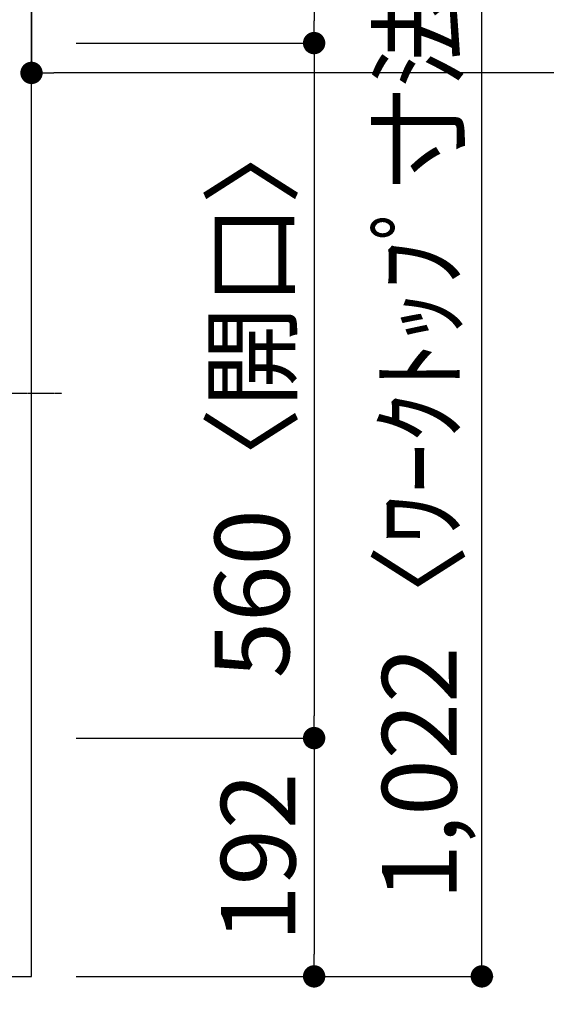
# Model space of a CAD drawing. Units: inches. Extents: x 0 to 26473, y -25 to 8845.
# Drawn here: x 1880 to 2304, y 5796 to 6589 of the extents above; entities that cross this region are included whole.
import ezdxf

# ---------------------------------------------------------------- set-up
doc = ezdxf.new("R2010")
doc.units = ezdxf.units.IN
doc.header["$MEASUREMENT"] = 0
doc.linetypes.add('CENTER', pattern=[2, 1.25, -0.25, 0.25, -0.25])
doc.layers.get('DEFPOINTS').update_dxf_attribs({"color": 146})
for name, color, linetype in [('126-甲板', 2, 'Continuous'), ('150-機器', 8, 'Continuous'), ('166-寸法B', 11, 'Continuous')]:
    doc.layers.add(name, color=color, linetype=linetype)
doc.styles.add('KH001', font='msgothic.ttc')
doc.dimstyles.new('KH1xx030', dxfattribs={"dimscale": 30, "dimtxt": 2, "dimasz": 0.6, "dimexe": 0.3, "dimexo": 1.2, "dimgap": 0.5, "dimtad": 3, "dimdec": 1, "dimdsep": 46, "dimlunit": 6, "dimtxsty": 'KH001', "dimblk": 'DOT', "dimcen": 1, "dimdle": 1, "dimclrd": 256, "dimclre": 256, "dimclrt": 256, "dimadec": 0, "dimazin": 0, "dimtfac": 1, "dimtdec": 1, "dimtix": 1, "dimtmove": 2, "dimatfit": 3, "dimldrblk": 'CLOSEDBLANK', "dimfxl": 1, "dimtolj": 1, "dimtzin": 0, "dimlwd": -1, "dimlwe": -1, "dimarcsym": 0})

# ---------------------------------------------------------------- blocks, each defined once
blk = doc.blocks.new('_Dot')
at = {"color": 0, "linetype": 'ByBlock', "lineweight": -2}
blk.add_line((-0.5, 0), (-1, 0), dxfattribs=at)
at = {"color": 0, "linetype": 'ByBlock', "const_width": 0.5}
blk.add_lwpolyline([(-0.25, 0, 1), (0.25, 0, 1)], format="xyb", close=True, dxfattribs=at)
blk = doc.blocks.new('*D800')
at = {"layer": '166-寸法B'}
for p, q in [((1925.39, 6840.46), (2125.9, 6840.46)), ((2116.9, 6822.46), (2116.9, 6588.46)), ((1925.39, 6570.46), (2125.9, 6570.46))]:
    blk.add_line(p, q, dxfattribs=at)
at = {"layer": 'DEFPOINTS', "color": 0}
for p in [(1889.39, 6840.46), (1889.39, 6570.46), (2116.9, 6570.46)]:
    blk.add_point(p, dxfattribs=at)
at = {"layer": '166-寸法B', "linetype": 'ByBlock', "xscale": 18, "yscale": 18, "zscale": 18}
for p, rotation in [((2116.9, 6840.46), 90), ((2116.9, 6570.46), 270)]:
    blk.add_blockref('_Dot', p, dxfattribs=dict(at, rotation=rotation))
at = {"layer": '166-寸法B', "insert": (2071.9, 6705.46), "char_height": 60, "attachment_point": 5, "rotation": 90, "style": 'KH001'}
blk.add_mtext('\\A1;270', dxfattribs=at)
blk = doc.blocks.new('_ClosedBlank')
at = {"color": 0, "linetype": 'ByBlock', "lineweight": -2}
for p, q in [((-1, 0.167), (0, 0)), ((-1, 0.167), (-1, -0.167)), ((0, 0), (-1, -0.167))]:
    blk.add_line(p, q, dxfattribs=at)
blk = doc.blocks.new('*D801')
at = {"layer": '166-寸法B'}
for p, q in [((1925.39, 6010.46), (2125.9, 6010.46)), ((2116.9, 5992.46), (2116.9, 5836.46)), ((1925.39, 5818.46), (2125.9, 5818.46))]:
    blk.add_line(p, q, dxfattribs=at)
at = {"layer": 'DEFPOINTS', "color": 0}
for p in [(1889.39, 6010.46), (1889.39, 5818.46), (2116.9, 5818.46)]:
    blk.add_point(p, dxfattribs=at)
at = {"layer": '166-寸法B', "linetype": 'ByBlock', "xscale": 18, "yscale": 18, "zscale": 18}
for p, rotation in [((2116.9, 6010.46), 90), ((2116.9, 5818.46), 270)]:
    blk.add_blockref('_Dot', p, dxfattribs=dict(at, rotation=rotation))
at = {"layer": '166-寸法B', "insert": (2071.9, 5914.46), "char_height": 60, "attachment_point": 5, "rotation": 90, "style": 'KH001'}
blk.add_mtext('\\A1;192', dxfattribs=at)
blk = doc.blocks.new('*D819')
at = {"layer": '166-寸法B'}
for p, q in [((1925.39, 6840.46), (2260.9, 6840.46)), ((2251.9, 5836.46), (2251.9, 6822.46)), ((1925.39, 5818.46), (2260.9, 5818.46))]:
    blk.add_line(p, q, dxfattribs=at)
at = {"layer": 'DEFPOINTS', "color": 0}
for p in [(1889.39, 6840.46), (2251.9, 6840.46), (1889.39, 5818.46)]:
    blk.add_point(p, dxfattribs=at)
at = {"layer": '166-寸法B', "linetype": 'ByBlock', "xscale": 18, "yscale": 18, "zscale": 18}
for p, rotation in [((2251.9, 6840.46), 90), ((2251.9, 5818.46), 270)]:
    blk.add_blockref('_Dot', p, dxfattribs=dict(at, rotation=rotation))
at = {"layer": '166-寸法B', "insert": (2201.57, 6288.94), "char_height": 60, "attachment_point": 5, "rotation": 90, "style": 'KH001'}
blk.add_mtext('\\A1;1,022〈ﾜｰｸﾄｯﾌﾟ寸法〉', dxfattribs=at)
blk = doc.blocks.new('*D822')
at = {"layer": '166-寸法B'}
for p, q in [((1889.39, 6804.46), (1889.39, 6537.44)), ((3361.39, 6804.46), (3361.39, 6537.44)), ((3343.39, 6546.44), (1907.39, 6546.44))]:
    blk.add_line(p, q, dxfattribs=at)
at = {"layer": 'DEFPOINTS', "color": 0}
for p in [(1889.39, 6840.46), (3361.39, 6840.46), (1889.39, 6546.44)]:
    blk.add_point(p, dxfattribs=at)
at = {"layer": '166-寸法B', "linetype": 'ByBlock', "xscale": 18, "yscale": 18, "zscale": 18, "rotation": 180}
blk.add_blockref('_Dot', (1889.39, 6546.44), dxfattribs=at)
at = {"layer": '166-寸法B', "linetype": 'ByBlock', "xscale": 18, "yscale": 18, "zscale": 18}
blk.add_blockref('_Dot', (3361.39, 6546.44), dxfattribs=at)
at = {"layer": '166-寸法B', "insert": (2834.08, 6596.77), "char_height": 60, "attachment_point": 5, "style": 'KH001'}
blk.add_mtext('\\A1;1,472〈ﾜｰｸﾄｯﾌﾟ寸法〉', dxfattribs=at)
blk = doc.blocks.new('*D823')
at = {"layer": '166-寸法B'}
for p, q in [((1925.39, 6570.46), (2125.9, 6570.46)), ((2116.9, 6552.46), (2116.9, 6028.46)), ((1925.39, 6010.46), (2125.9, 6010.46))]:
    blk.add_line(p, q, dxfattribs=at)
at = {"layer": 'DEFPOINTS', "color": 0}
for p in [(1889.39, 6570.46), (1889.39, 6010.46), (2116.9, 6010.46)]:
    blk.add_point(p, dxfattribs=at)
at = {"layer": '166-寸法B', "linetype": 'ByBlock', "xscale": 18, "yscale": 18, "zscale": 18}
for p, rotation in [((2116.9, 6570.46), 90), ((2116.9, 6010.46), 270)]:
    blk.add_blockref('_Dot', p, dxfattribs=dict(at, rotation=rotation))
at = {"layer": '166-寸法B', "insert": (2066.88, 6290.46), "char_height": 60, "attachment_point": 5, "rotation": 90, "style": 'KH001'}
blk.add_mtext('\\A1;560〈開口〉', dxfattribs=at)
blk = doc.blocks.new('HT-F6S_H2')
at = {"layer": '150-機器', "color": 161, "linetype": 'CENTER'}
blk.add_line((0, 309.76), (0, -271.88), dxfattribs=at)
blk = doc.blocks.new('*D824')
at = {"layer": '166-寸法B'}
for p, q in [((1242.39, 5785.46), (1242.39, 5540.86)), ((1889.39, 5788.46), (1889.39, 5540.86)), ((1260.39, 5549.86), (1871.39, 5549.86))]:
    blk.add_line(p, q, dxfattribs=at)
at = {"layer": 'DEFPOINTS', "color": 0}
for p in [(1889.39, 5824.46), (1242.39, 5821.46), (1889.39, 5549.86)]:
    blk.add_point(p, dxfattribs=at)
at = {"layer": '166-寸法B', "linetype": 'ByBlock', "xscale": 18, "yscale": 18, "zscale": 18, "rotation": 180}
blk.add_blockref('_Dot', (1242.39, 5549.86), dxfattribs=at)
at = {"layer": '166-寸法B', "linetype": 'ByBlock', "xscale": 18, "yscale": 18, "zscale": 18}
blk.add_blockref('_Dot', (1889.39, 5549.86), dxfattribs=at)
at = {"layer": '166-寸法B', "insert": (1565.89, 5594.86), "char_height": 60, "attachment_point": 5, "style": 'KH001'}
blk.add_mtext('\\A1;647', dxfattribs=at)
blk = doc.blocks.new('*D826')
at = {"layer": '166-寸法B'}
for p, q in [((1889.39, 5788.46), (1889.39, 5405.86)), ((1239.39, 5410.92), (1239.39, 5405.86)), ((1257.39, 5414.86), (1871.39, 5414.86))]:
    blk.add_line(p, q, dxfattribs=at)
at = {"layer": 'DEFPOINTS', "color": 0}
for p in [(1889.39, 5824.46), (1239.39, 5446.92), (1889.39, 5414.86)]:
    blk.add_point(p, dxfattribs=at)
at = {"layer": '166-寸法B', "linetype": 'ByBlock', "xscale": 18, "yscale": 18, "zscale": 18, "rotation": 180}
blk.add_blockref('_Dot', (1239.39, 5414.86), dxfattribs=at)
at = {"layer": '166-寸法B', "linetype": 'ByBlock', "xscale": 18, "yscale": 18, "zscale": 18}
blk.add_blockref('_Dot', (1889.39, 5414.86), dxfattribs=at)
at = {"layer": '166-寸法B', "insert": (1564.39, 5459.86), "char_height": 60, "attachment_point": 5, "style": 'KH001'}
blk.add_mtext('\\A1;650', dxfattribs=at)
blk = doc.blocks.new('*D849')
at = {"layer": '166-寸法B'}
for p, q in [((1821.39, 5785.46), (1821.39, 5653.13)), ((1889.39, 5779.46), (1889.39, 5653.13)), ((1871.39, 5662.13), (1839.39, 5662.13)), ((1889.39, 5662.13), (2020.96, 5662.13))]:
    blk.add_line(p, q, dxfattribs=at)
at = {"layer": 'DEFPOINTS', "color": 0}
for p in [(1821.39, 5821.46), (1889.39, 5815.46), (1821.39, 5662.13)]:
    blk.add_point(p, dxfattribs=at)
at = {"layer": '166-寸法B', "linetype": 'ByBlock', "xscale": 18, "yscale": 18, "zscale": 18, "rotation": 180}
blk.add_blockref('_Dot', (1821.39, 5662.13), dxfattribs=at)
at = {"layer": '166-寸法B', "linetype": 'ByBlock', "xscale": 18, "yscale": 18, "zscale": 18}
blk.add_blockref('_Dot', (1889.39, 5662.13), dxfattribs=at)
at = {"layer": '166-寸法B', "insert": (1971.08, 5707.13), "char_height": 60, "attachment_point": 5, "style": 'KH001'}
blk.add_mtext('\\A1;68', dxfattribs=at)

msp = doc.modelspace()

# ---------------------------------------------------------------- linework, layer by layer
at = {"layer": '126-甲板'}
msp.add_lwpolyline([(1242.39, 5818.46), (1242.39, 5818.46), (1889.39, 5818.46), (1889.39, 6840.46)], dxfattribs=at)

# ---------------------------------------------------------------- block references
at = {"layer": '150-機器', "rotation": 90}
msp.add_blockref('HT-F6S_H2', (1642.04, 6288.26), dxfattribs=at)

# ---------------------------------------------------------------- dimensions: what is measured, and where the dimension line sits
at = {"layer": '166-寸法B'}
for base, p1, p2, angle, picture, middle in [((2116.9, 6570.46), (1889.39, 6840.46), (1889.39, 6570.46), 90, '*D800', (2071.9, 6705.46)), ((2116.9, 5818.46), (1889.39, 6010.46), (1889.39, 5818.46), 90, '*D801', (2071.9, 5914.46)), ((1889.39, 5414.86), (1239.39, 5446.92), (1889.39, 5824.46), 180, '*D826', (1564.39, 5459.86)), ((1889.39, 5549.86), (1242.39, 5821.46), (1889.39, 5824.46), 180, '*D824', (1565.89, 5594.86))]:
    dim = msp.add_linear_dim(base=base, p1=p1, p2=p2, angle=angle, dimstyle='KH1xx030', dxfattribs=at)
    dim.commit()
    dim.dimension.update_dxf_attribs({"geometry": picture, "text_midpoint": middle})
dim = msp.add_linear_dim(base=(2251.9, 6840.46), p1=(1889.39, 5818.46), p2=(1889.39, 6840.46), angle=90, text='<>〈ﾜｰｸﾄｯﾌﾟ寸法〉', dimstyle='KH1xx030', dxfattribs=at)
dim.commit()
dim.dimension.update_dxf_attribs({"geometry": '*D819', "text_midpoint": (2201.57, 6288.94), "dimtype": 160})
dim = msp.add_linear_dim(base=(1889.39, 6546.44), p1=(3361.39, 6840.46), p2=(1889.39, 6840.46), text='<>〈ﾜｰｸﾄｯﾌﾟ寸法〉', dimstyle='KH1xx030', dxfattribs=at)
dim.commit()
dim.dimension.update_dxf_attribs({"geometry": '*D822', "text_midpoint": (2834.08, 6596.77), "dimtype": 160})
dim = msp.add_linear_dim(base=(2116.9, 6010.46), p1=(1889.39, 6570.46), p2=(1889.39, 6010.46), angle=90, text='<>〈開口〉', dimstyle='KH1xx030', dxfattribs=at)
dim.commit()
dim.dimension.update_dxf_attribs({"geometry": '*D823', "text_midpoint": (2066.88, 6290.46)})
dim = msp.add_linear_dim(base=(1821.39, 5662.13), p1=(1889.39, 5815.46), p2=(1821.39, 5821.46), angle=180, dimstyle='KH1xx030', override={"dimtmove": 1}, dxfattribs=at)
dim.commit()
dim.dimension.update_dxf_attribs({"geometry": '*D849', "text_midpoint": (1971.08, 5651.19), "dimtype": 160})

doc.saveas('drawing.dxf')
